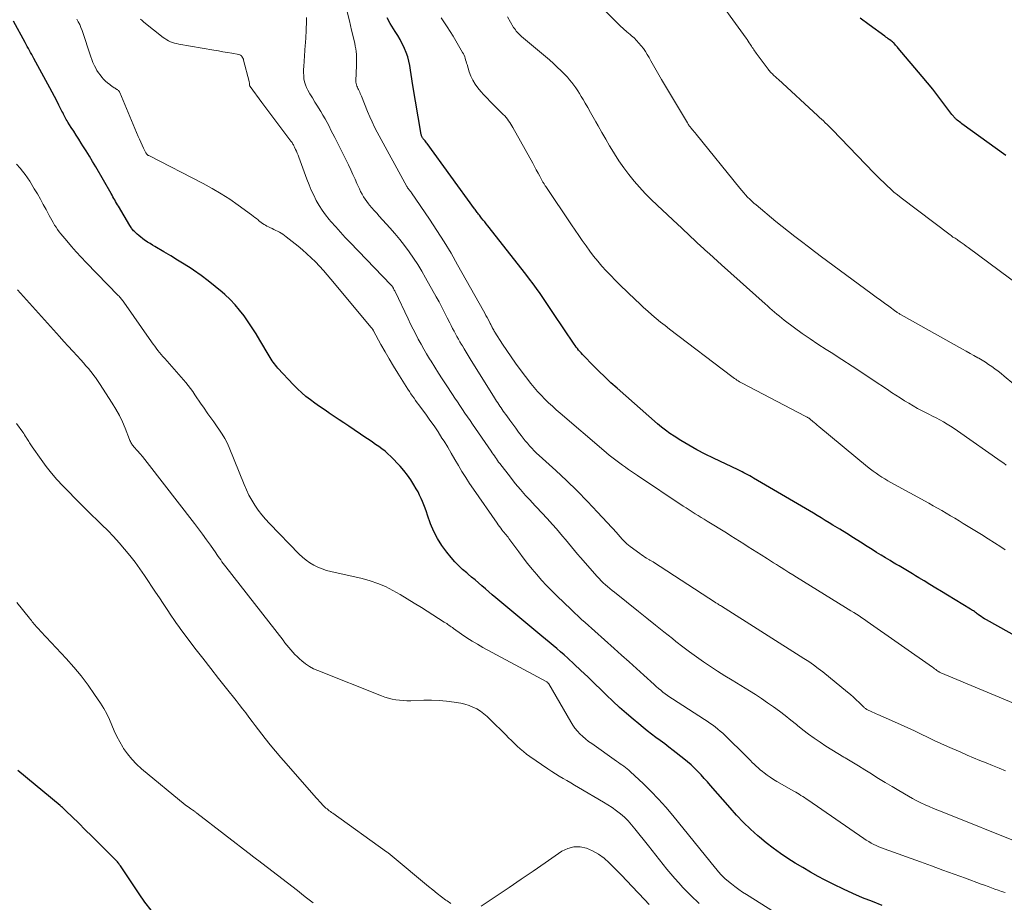
# Model space of a CAD drawing. Units: feet. Extents: x 2044995 to 2050000, y 559993 to 565004.
# Drawn here: x 2047890 to 2048047, y 560285 to 560426 of the extents above; entities that cross this region are included whole.
import ezdxf

# ---------------------------------------------------------------- set-up
doc = ezdxf.new("R2010")
doc.units = ezdxf.units.FT
doc.header["$LTSCALE"] = 100
doc.header["$MEASUREMENT"] = 0
doc.layers.add('CONTOUR INDEX', color=32, linetype='Continuous', lineweight=25)
doc.layers.add('CONTOUR INTERMEDIATE', color=40, linetype='Continuous', lineweight=15)

msp = doc.modelspace()

# ---------------------------------------------------------------- linework, layer by layer
at = {"layer": 'CONTOUR INDEX', "flags": 128}
for points, elevation in [([(2048055.8, 560323.69), (2048044.06, 560330.26), (2048043.78, 560330.43), (2048043.51, 560330.6), (2048043.24, 560330.77), (2048042.98, 560330.96), (2048042.75, 560331.12), (2048042.61, 560331.23), (2048042.46, 560331.34), (2048042.31, 560331.45), (2048042.16, 560331.56), (2048042.01, 560331.67), (2048041.85, 560331.77), (2048041.7, 560331.87), (2048041.54, 560331.97), (2048037.84, 560334.2), (2048036.91, 560334.77), (2048035.97, 560335.33), (2048035.04, 560335.9), (2048034.11, 560336.47), (2048033.29, 560336.98), (2048032.77, 560337.3), (2048032.24, 560337.61), (2048031.71, 560337.92), (2048031.19, 560338.23), (2048030.66, 560338.54), (2048030.13, 560338.85), (2048029.6, 560339.16), (2048029.07, 560339.47), (2048028.68, 560339.7), (2048027.96, 560340.14), (2048027.25, 560340.57), (2048026.53, 560341.02), (2048025.82, 560341.47), (2048025.05, 560341.96), (2048023.96, 560342.65), (2048022.86, 560343.34), (2048021.76, 560344.02), (2048020.65, 560344.71), (2048019.56, 560345.37), (2048018.94, 560345.75), (2048018.32, 560346.13), (2048017.69, 560346.51), (2048017.07, 560346.88), (2048016.44, 560347.26), (2048015.81, 560347.63), (2048015.19, 560348), (2048014.56, 560348.37), (2048006.88, 560352.88), (2048006.58, 560353.05), (2048006.28, 560353.23), (2048005.98, 560353.39), (2048005.67, 560353.56), (2048005.36, 560353.72), (2048005.06, 560353.87), (2048004.75, 560354.03), (2048004.43, 560354.18), (2048000.48, 560356.05), (2047999.16, 560356.7), (2047997.85, 560357.38), (2047996.57, 560358.11), (2047995.3, 560358.87), (2047994.22, 560359.54), (2047993.52, 560360), (2047992.84, 560360.49), (2047992.18, 560361), (2047991.54, 560361.54), (2047985.13, 560367.19), (2047984.13, 560368.09), (2047983.14, 560369), (2047982.18, 560369.94), (2047981.23, 560370.89), (2047979.78, 560372.38), (2047979.57, 560372.6), (2047979.37, 560372.83), (2047979.17, 560373.06), (2047978.97, 560373.29), (2047978.78, 560373.53), (2047978.6, 560373.77), (2047978.42, 560374.01), (2047978.25, 560374.26), (2047974.95, 560379.14), (2047974.41, 560379.93), (2047973.88, 560380.72), (2047973.35, 560381.51), (2047972.81, 560382.3), (2047972.27, 560383.09), (2047971.72, 560383.86), (2047971.14, 560384.63), (2047970.56, 560385.38), (2047964.46, 560393.11), (2047964.22, 560393.42), (2047963.98, 560393.73), (2047963.73, 560394.04), (2047963.49, 560394.35), (2047963.23, 560394.68), (2047963.12, 560394.82), (2047963.01, 560394.97), (2047962.9, 560395.11), (2047962.79, 560395.26), (2047962.69, 560395.41), (2047962.58, 560395.55), (2047962.47, 560395.7), (2047962.36, 560395.85), (2047954.81, 560406.23), (2047954.7, 560406.38), (2047954.59, 560406.52), (2047954.47, 560406.66), (2047954.35, 560406.8), (2047954.25, 560406.9), (2047954.18, 560406.99), (2047954.11, 560407.08), (2047954.05, 560407.17), (2047953.99, 560407.27), (2047953.94, 560407.38), (2047953.9, 560407.48), (2047953.87, 560407.59), (2047953.84, 560407.7), (2047952.47, 560415.84), (2047952.35, 560416.55), (2047952.23, 560417.26), (2047952.12, 560417.97), (2047952.01, 560418.69), (2047951.87, 560419.39), (2047951.69, 560420.08), (2047951.46, 560420.75), (2047951.19, 560421.41), (2047951.16, 560421.48), (2047950.82, 560422.16), (2047950.47, 560422.82), (2047950.09, 560423.48), (2047949.7, 560424.12), (2047949.42, 560424.55), (2047948.9, 560425.41), (2047948.41, 560426.3)], 940), ([(2048047.17, 560404.33), (2048040.15, 560409.4), (2048039.96, 560409.54), (2048039.77, 560409.68), (2048039.59, 560409.83), (2048039.41, 560409.98), (2048039.25, 560410.11), (2048039.15, 560410.2), (2048039.06, 560410.29), (2048038.97, 560410.39), (2048038.89, 560410.49), (2048038.81, 560410.59), (2048038.73, 560410.69), (2048038.65, 560410.79), (2048038.57, 560410.89), (2048037.12, 560412.8), (2048036.31, 560413.86), (2048035.49, 560414.9), (2048034.65, 560415.93), (2048033.8, 560416.95), (2048029.98, 560421.46), (2048029.85, 560421.62), (2048029.71, 560421.78), (2048029.57, 560421.94), (2048029.43, 560422.09), (2048029.26, 560422.29), (2048029.2, 560422.35), (2048029.15, 560422.4), (2048029.1, 560422.45), (2048029.04, 560422.5), (2048028.98, 560422.55), (2048028.92, 560422.59), (2048028.86, 560422.64), (2048028.8, 560422.68), (2048028.56, 560422.84), (2048028.38, 560422.97), (2048028.2, 560423.09), (2048028.02, 560423.22), (2048027.84, 560423.35), (2048025.33, 560425.18), (2048023.9, 560426.23)], 960), ([(2048027.43, 560284.69), (2048025.86, 560285.3), (2048024.3, 560285.92), (2048022.76, 560286.58), (2048021.23, 560287.27), (2048019.73, 560288.01), (2048018.24, 560288.79), (2048017.22, 560289.33), (2048015.98, 560290.02), (2048014.76, 560290.72), (2048013.55, 560291.45), (2048012.35, 560292.2), (2048011.17, 560292.99), (2048010.03, 560293.81), (2048008.91, 560294.68), (2048007.82, 560295.58), (2048007.58, 560295.79), (2048006.41, 560296.85), (2048005.28, 560297.94), (2048004.19, 560299.07), (2048003.14, 560300.24), (2048000.03, 560303.83), (2047999.53, 560304.4), (2047999.03, 560304.96), (2047998.51, 560305.52), (2047997.99, 560306.06), (2047997.46, 560306.59), (2047996.91, 560307.11), (2047996.34, 560307.6), (2047995.75, 560308.08), (2047994.08, 560309.4), (2047993.39, 560309.93), (2047992.71, 560310.46), (2047992.01, 560310.99), (2047991.32, 560311.5), (2047990.62, 560312.03), (2047989.93, 560312.56), (2047989.25, 560313.1), (2047988.58, 560313.65), (2047987.69, 560314.39), (2047986.59, 560315.32), (2047985.51, 560316.28), (2047984.45, 560317.26), (2047983.4, 560318.26), (2047982.55, 560319.09), (2047981.48, 560320.12), (2047980.42, 560321.14), (2047979.34, 560322.16), (2047978.27, 560323.17), (2047977.25, 560324.12), (2047976.67, 560324.65), (2047976.09, 560325.17), (2047975.49, 560325.67), (2047974.88, 560326.17), (2047974.28, 560326.67), (2047973.67, 560327.16), (2047973.07, 560327.66), (2047972.46, 560328.16), (2047965.74, 560333.78), (2047965.19, 560334.25), (2047964.64, 560334.72), (2047964.09, 560335.2), (2047963.54, 560335.67), (2047962.99, 560336.15), (2047962.44, 560336.62), (2047961.89, 560337.09), (2047961.33, 560337.55), (2047961.1, 560337.74), (2047960.44, 560338.31), (2047959.8, 560338.9), (2047959.2, 560339.53), (2047958.63, 560340.19), (2047957.91, 560341.06), (2047957.13, 560342.11), (2047956.43, 560343.21), (2047955.85, 560344.37), (2047955.35, 560345.57), (2047954.86, 560346.97), (2047954.66, 560347.51), (2047954.46, 560348.05), (2047954.26, 560348.58), (2047954.05, 560349.12), (2047953.83, 560349.64), (2047953.59, 560350.16), (2047953.33, 560350.67), (2047953.05, 560351.17), (2047952.69, 560351.81), (2047952.2, 560352.6), (2047951.67, 560353.36), (2047951.08, 560354.08), (2047950.46, 560354.78), (2047948.98, 560356.3), (2047948.53, 560356.74), (2047948.07, 560357.15), (2047947.58, 560357.53), (2047947.08, 560357.9), (2047946.56, 560358.25), (2047946.05, 560358.6), (2047945.53, 560358.95), (2047945.01, 560359.3), (2047942.3, 560361.14), (2047941.51, 560361.67), (2047940.73, 560362.19), (2047939.95, 560362.72), (2047939.16, 560363.24), (2047939.09, 560363.29), (2047938.34, 560363.79), (2047937.6, 560364.3), (2047936.87, 560364.82), (2047936.15, 560365.35), (2047935.44, 560365.91), (2047934.76, 560366.49), (2047934.11, 560367.1), (2047933.48, 560367.74), (2047930.98, 560370.42), (2047930.78, 560370.64), (2047930.59, 560370.87), (2047930.4, 560371.11), (2047930.22, 560371.35), (2047930.05, 560371.6), (2047929.89, 560371.84), (2047929.73, 560372.1), (2047929.57, 560372.35), (2047928.07, 560374.89), (2047927.47, 560375.87), (2047926.86, 560376.84), (2047926.22, 560377.79), (2047925.56, 560378.74), (2047924.86, 560379.65), (2047924.13, 560380.52), (2047923.33, 560381.35), (2047922.5, 560382.14), (2047922.07, 560382.53), (2047920.97, 560383.46), (2047919.85, 560384.36), (2047918.69, 560385.21), (2047917.5, 560386.03), (2047917.1, 560386.29), (2047916.02, 560386.98), (2047914.94, 560387.66), (2047913.85, 560388.32), (2047912.75, 560388.97), (2047911.32, 560389.8), (2047910.93, 560390.04), (2047910.55, 560390.27), (2047910.17, 560390.52), (2047909.8, 560390.77), (2047909.68, 560390.85), (2047909.37, 560391.07), (2047909.07, 560391.31), (2047908.77, 560391.55), (2047908.49, 560391.81), (2047908.17, 560392.1), (2047908.05, 560392.22), (2047907.93, 560392.34), (2047907.82, 560392.47), (2047907.72, 560392.6), (2047907.62, 560392.73), (2047907.52, 560392.87), (2047907.43, 560393.01), (2047907.34, 560393.16), (2047905.5, 560396.25), (2047905.35, 560396.49), (2047905.21, 560396.74), (2047905.06, 560396.99), (2047904.92, 560397.25), (2047904.78, 560397.5), (2047904.64, 560397.75), (2047904.5, 560398), (2047904.35, 560398.25), (2047901.88, 560402.52), (2047901.37, 560403.37), (2047900.87, 560404.22), (2047900.35, 560405.06), (2047899.83, 560405.9), (2047899.57, 560406.31), (2047899.17, 560406.94), (2047898.77, 560407.57), (2047898.38, 560408.2), (2047897.98, 560408.82), (2047897.45, 560409.66), (2047897.32, 560409.87), (2047897.19, 560410.08), (2047897.07, 560410.3), (2047896.95, 560410.51), (2047896.83, 560410.73), (2047896.72, 560410.95), (2047896.61, 560411.17), (2047896.5, 560411.39), (2047896.02, 560412.34), (2047895.67, 560413.04), (2047895.31, 560413.73), (2047894.95, 560414.42), (2047894.58, 560415.11), (2047892.02, 560419.81), (2047891.84, 560420.13), (2047891.67, 560420.44), (2047891.49, 560420.76), (2047891.31, 560421.07), (2047891.13, 560421.39), (2047890.96, 560421.7), (2047890.78, 560422.02), (2047890.61, 560422.34), (2047888.77, 560425.76)], 920), ([(2047910.72, 560283.96), (2047909.75, 560285.24), (2047908.82, 560286.56), (2047905.93, 560290.85), (2047905.84, 560290.99), (2047905.75, 560291.12), (2047905.65, 560291.25), (2047905.56, 560291.38), (2047905.46, 560291.51), (2047905.36, 560291.64), (2047905.25, 560291.76), (2047905.14, 560291.87), (2047903.31, 560293.71), (2047902.28, 560294.74), (2047901.25, 560295.76), (2047900.21, 560296.78), (2047899.17, 560297.8), (2047897.13, 560299.8), (2047897.01, 560299.91), (2047896.9, 560300.02), (2047896.79, 560300.12), (2047896.67, 560300.23), (2047896.56, 560300.34), (2047896.44, 560300.44), (2047896.32, 560300.55), (2047896.2, 560300.65), (2047889.44, 560306.24)], 900)]:
    msp.add_lwpolyline(points, dxfattribs=dict(at, elevation=elevation))
at = {"layer": 'CONTOUR INTERMEDIATE', "flags": 128}
for points, elevation in [([(2048009.24, 560418.09), (2048007.45, 560420.46), (2048007.32, 560420.64), (2048007.18, 560420.82), (2048007.06, 560421.01), (2048006.94, 560421.2), (2048006.82, 560421.39), (2048006.69, 560421.58), (2048006.57, 560421.77), (2048006.45, 560421.96), (2048006.37, 560422.08), (2048006.21, 560422.33), (2048006.04, 560422.58), (2048005.87, 560422.83), (2048005.69, 560423.07), (2047999.94, 560431.09)], 956), ([(2048048.42, 560367.84), (2048046.89, 560369.14), (2048046.41, 560369.54), (2048045.93, 560369.92), (2048045.43, 560370.29), (2048044.93, 560370.65), (2048044.42, 560371), (2048043.9, 560371.34), (2048043.37, 560371.66), (2048042.84, 560371.98), (2048042.69, 560372.06), (2048042.07, 560372.42), (2048041.46, 560372.77), (2048040.85, 560373.11), (2048040.23, 560373.46), (2048030.46, 560378.92), (2048030.34, 560378.98), (2048030.23, 560379.04), (2048030.12, 560379.11), (2048030.02, 560379.18), (2048029.91, 560379.24), (2048029.8, 560379.31), (2048029.7, 560379.39), (2048029.59, 560379.46), (2048028.47, 560380.28), (2048027.8, 560380.76), (2048027.14, 560381.24), (2048026.48, 560381.73), (2048025.82, 560382.22), (2048017.55, 560388.33), (2048017.07, 560388.68), (2048016.6, 560389.03), (2048016.12, 560389.39), (2048015.65, 560389.75), (2048014.53, 560390.6), (2048013.5, 560391.39), (2048012.47, 560392.2), (2048011.46, 560393.01), (2048010.46, 560393.83), (2048007.31, 560396.45), (2048006.96, 560396.75), (2048006.61, 560397.06), (2048006.28, 560397.38), (2048005.95, 560397.71), (2048005.63, 560398.05), (2048005.32, 560398.39), (2048005.01, 560398.74), (2048004.72, 560399.1), (2047997.71, 560407.76), (2047997.56, 560407.95), (2047997.41, 560408.13), (2047997.26, 560408.31), (2047997.11, 560408.5), (2047996.99, 560408.64), (2047996.9, 560408.75), (2047996.81, 560408.86), (2047996.72, 560408.97), (2047996.64, 560409.09), (2047996.56, 560409.2), (2047996.48, 560409.32), (2047996.4, 560409.44), (2047996.33, 560409.56), (2047992.22, 560416.46), (2047991.78, 560417.2), (2047991.35, 560417.94), (2047990.92, 560418.69), (2047990.5, 560419.44), (2047990.21, 560419.95), (2047989.92, 560420.43), (2047989.62, 560420.91), (2047989.3, 560421.38), (2047988.96, 560421.83), (2047988.6, 560422.27), (2047988.22, 560422.68), (2047987.81, 560423.08), (2047987.39, 560423.45), (2047987.18, 560423.63), (2047986.65, 560424.09), (2047986.12, 560424.55), (2047985.61, 560425.03), (2047985.11, 560425.52), (2047982.5, 560428.09)], 952), ([(2048047.1, 560306.19), (2048046.08, 560306.6), (2048045.06, 560307.01), (2048044.04, 560307.42), (2048043.02, 560307.83), (2048042.01, 560308.25), (2048041, 560308.68), (2048039.99, 560309.12), (2048037.84, 560310.07), (2048036.78, 560310.54), (2048035.72, 560311.03), (2048034.67, 560311.52), (2048033.63, 560312.03), (2048032.58, 560312.53), (2048031.53, 560313.02), (2048030.47, 560313.51), (2048029.41, 560313.98), (2048026.74, 560315.15), (2048026.45, 560315.28), (2048026.15, 560315.41), (2048025.86, 560315.54), (2048025.57, 560315.68), (2048025.17, 560315.87), (2048025.08, 560315.92), (2048025, 560315.96), (2048024.91, 560316.02), (2048024.83, 560316.07), (2048024.75, 560316.13), (2048024.67, 560316.19), (2048024.59, 560316.26), (2048024.52, 560316.33), (2048023.75, 560317.06), (2048023.29, 560317.49), (2048022.83, 560317.91), (2048022.35, 560318.32), (2048021.87, 560318.73), (2048017.94, 560321.94), (2048017.21, 560322.51), (2048016.47, 560323.07), (2048015.7, 560323.6), (2048014.93, 560324.11), (2048001.75, 560332.45), (2048001.6, 560332.53), (2048001.46, 560332.62), (2048001.32, 560332.71), (2048001.18, 560332.8), (2048000.89, 560332.97), (2048000.81, 560333.02), (2047990.94, 560339.43), (2047990.85, 560339.5), (2047990.75, 560339.55), (2047990.65, 560339.61), (2047990.56, 560339.67), (2047990.46, 560339.72), (2047990.36, 560339.78), (2047990.26, 560339.84), (2047990.17, 560339.89), (2047989.81, 560340.11), (2047989.53, 560340.27), (2047989.26, 560340.45), (2047989, 560340.63), (2047988.74, 560340.82), (2047987.2, 560341.97), (2047986.93, 560342.18), (2047986.66, 560342.4), (2047986.41, 560342.63), (2047986.16, 560342.87), (2047985.91, 560343.13), (2047985.8, 560343.25), (2047985.69, 560343.37), (2047985.58, 560343.49), (2047985.48, 560343.62), (2047985.37, 560343.74), (2047985.27, 560343.87), (2047985.16, 560343.99), (2047985.05, 560344.11), (2047982, 560347.45), (2047980.39, 560349.15), (2047978.75, 560350.83), (2047977.06, 560352.47), (2047975.35, 560354.07), (2047972.66, 560356.5), (2047972.27, 560356.87), (2047971.89, 560357.24), (2047971.51, 560357.62), (2047971.14, 560358.01), (2047970.79, 560358.42), (2047970.44, 560358.82), (2047970.11, 560359.24), (2047969.79, 560359.67), (2047969.39, 560360.2), (2047968.92, 560360.84), (2047968.45, 560361.49), (2047967.98, 560362.13), (2047967.51, 560362.78), (2047966.95, 560363.57), (2047966.76, 560363.83), (2047966.58, 560364.09), (2047966.4, 560364.35), (2047966.23, 560364.61), (2047966.05, 560364.88), (2047965.88, 560365.15), (2047965.71, 560365.41), (2047965.54, 560365.68), (2047961.68, 560371.92), (2047961.36, 560372.44), (2047961.04, 560372.96), (2047960.72, 560373.47), (2047960.41, 560373.99), (2047960.28, 560374.2), (2047960.03, 560374.62), (2047959.79, 560375.04), (2047959.55, 560375.46), (2047959.31, 560375.89), (2047959.09, 560376.32), (2047958.86, 560376.75), (2047958.64, 560377.19), (2047958.42, 560377.63), (2047958.01, 560378.45), (2047957.58, 560379.3), (2047957.14, 560380.14), (2047956.69, 560380.98), (2047956.23, 560381.81), (2047954.55, 560384.81), (2047953.93, 560385.88), (2047953.29, 560386.93), (2047952.62, 560387.96), (2047951.92, 560388.98), (2047951.19, 560389.97), (2047950.44, 560390.95), (2047949.65, 560391.89), (2047948.83, 560392.82), (2047947.13, 560394.68), (2047946.74, 560395.12), (2047946.35, 560395.55), (2047945.97, 560395.99), (2047945.58, 560396.43), (2047945.44, 560396.6), (2047945.14, 560396.97), (2047944.87, 560397.35), (2047944.62, 560397.75), (2047944.39, 560398.16), (2047944.17, 560398.58), (2047943.97, 560399), (2047943.77, 560399.43), (2047943.58, 560399.86), (2047943.29, 560400.54), (2047942.95, 560401.3), (2047942.6, 560402.06), (2047942.24, 560402.82), (2047941.87, 560403.57), (2047940.35, 560406.57), (2047940.04, 560407.18), (2047939.74, 560407.78), (2047939.44, 560408.39), (2047939.13, 560408.99), (2047938.82, 560409.59), (2047938.5, 560410.19), (2047938.15, 560410.77), (2047937.8, 560411.35), (2047937.69, 560411.52), (2047937.27, 560412.18), (2047936.87, 560412.85), (2047936.47, 560413.52), (2047936.07, 560414.19), (2047935.75, 560414.74), (2047935.54, 560415.18), (2047935.35, 560415.63), (2047935.22, 560416.09), (2047935.13, 560416.57), (2047935.08, 560417.06), (2047935.05, 560417.56), (2047935.05, 560418.05), (2047935.08, 560418.54), (2047935.34, 560421.95), (2047935.36, 560422.27), (2047935.38, 560422.59), (2047935.41, 560422.91), (2047935.43, 560423.23), (2047935.45, 560423.55), (2047935.47, 560423.87), (2047935.49, 560424.19), (2047935.5, 560424.51), (2047935.53, 560425.58), (2047935.53, 560426.35)], 932), ([(2048049.69, 560316.45), (2048036.8, 560321.81), (2048036.7, 560321.86), (2048036.55, 560321.93), (2048036.54, 560321.94), (2048036.52, 560321.95), (2048036.5, 560321.96), (2048036.48, 560321.98), (2048036.16, 560322.2), (2048035.98, 560322.33), (2048035.8, 560322.45), (2048035.62, 560322.58), (2048035.44, 560322.71), (2048025.03, 560330.01), (2048024.61, 560330.31), (2048024.18, 560330.6), (2048023.75, 560330.88), (2048023.32, 560331.16), (2048022.88, 560331.44), (2048022.44, 560331.71), (2048022.01, 560331.98), (2048021.57, 560332.25), (2048013.77, 560337.05), (2048013.15, 560337.43), (2048012.53, 560337.82), (2048011.91, 560338.21), (2048011.29, 560338.59), (2048011.01, 560338.77), (2048010.54, 560339.07), (2048010.06, 560339.37), (2048009.59, 560339.67), (2048009.12, 560339.97), (2048008.11, 560340.61), (2048007.42, 560341.04), (2048006.72, 560341.48), (2048006.03, 560341.92), (2048005.34, 560342.37), (2048004.65, 560342.81), (2048003.96, 560343.24), (2048003.26, 560343.68), (2048002.57, 560344.11), (2047999.5, 560346), (2047999.02, 560346.29), (2047998.54, 560346.59), (2047998.06, 560346.89), (2047997.58, 560347.18), (2047997.1, 560347.48), (2047996.62, 560347.79), (2047996.15, 560348.1), (2047995.68, 560348.41), (2047988.37, 560353.3), (2047987.9, 560353.61), (2047987.43, 560353.93), (2047986.95, 560354.25), (2047986.48, 560354.57), (2047986.44, 560354.6), (2047985.99, 560354.91), (2047985.55, 560355.23), (2047985.11, 560355.55), (2047984.68, 560355.88), (2047984.25, 560356.21), (2047983.82, 560356.55), (2047983.4, 560356.9), (2047982.99, 560357.25), (2047976.03, 560363.21), (2047975.4, 560363.76), (2047974.78, 560364.32), (2047974.16, 560364.89), (2047973.56, 560365.48), (2047972.98, 560366.08), (2047972.41, 560366.69), (2047971.87, 560367.33), (2047971.35, 560367.98), (2047969.64, 560370.21), (2047968.9, 560371.2), (2047968.19, 560372.2), (2047967.5, 560373.21), (2047966.82, 560374.24), (2047965.6, 560376.16), (2047965.56, 560376.24), (2047965.51, 560376.31), (2047965.46, 560376.39), (2047965.41, 560376.47), (2047965.39, 560376.5), (2047965.36, 560376.56), (2047965.32, 560376.62), (2047965.29, 560376.69), (2047965.25, 560376.75), (2047965.22, 560376.81), (2047965.18, 560376.88), (2047965.15, 560376.94), (2047965.12, 560377.01), (2047965.06, 560377.13), (2047964.99, 560377.26), (2047964.93, 560377.38), (2047964.86, 560377.51), (2047964.8, 560377.64), (2047964.56, 560378.11), (2047964.37, 560378.47), (2047964.18, 560378.82), (2047963.98, 560379.18), (2047963.79, 560379.54), (2047959.66, 560386.9), (2047958.6, 560388.75), (2047957.5, 560390.58), (2047956.35, 560392.38), (2047955.16, 560394.16), (2047952.27, 560398.4), (2047952.22, 560398.47), (2047952.17, 560398.53), (2047952.12, 560398.6), (2047952.07, 560398.67), (2047952.01, 560398.74), (2047951.96, 560398.79), (2047951.92, 560398.85), (2047951.87, 560398.91), (2047951.79, 560399), (2047951.7, 560399.1), (2047951.65, 560399.18), (2047951.6, 560399.29), (2047951.59, 560399.31), (2047951.59, 560399.33), (2047951.58, 560399.35), (2047951.57, 560399.37), (2047946.82, 560408.08), (2047946.4, 560408.88), (2047946.01, 560409.68), (2047945.64, 560410.5), (2047945.29, 560411.33), (2047944.3, 560413.81), (2047944.21, 560414.02), (2047944.12, 560414.22), (2047944.03, 560414.42), (2047943.93, 560414.63), (2047943.92, 560414.65), (2047943.82, 560414.84), (2047943.73, 560415.03), (2047943.65, 560415.22), (2047943.56, 560415.42), (2047943.5, 560415.62), (2047943.45, 560415.82), (2047943.43, 560416.03), (2047943.42, 560416.24), (2047943.52, 560418.68), (2047943.53, 560419.13), (2047943.53, 560419.58), (2047943.51, 560420.02), (2047943.49, 560420.47), (2047943.44, 560420.92), (2047943.39, 560421.36), (2047943.31, 560421.8), (2047943.22, 560422.24), (2047942.73, 560424.32), (2047942.37, 560425.8), (2047942.01, 560427.28)], 936), ([(2048047.08, 560341.43), (2048046.36, 560341.9), (2048045.38, 560342.52), (2048044.33, 560343.19), (2048043.27, 560343.85), (2048042.21, 560344.51), (2048041.15, 560345.17), (2048040.38, 560345.64), (2048039.7, 560346.05), (2048039.02, 560346.46), (2048038.33, 560346.87), (2048037.65, 560347.28), (2048036.96, 560347.68), (2048036.27, 560348.07), (2048035.58, 560348.46), (2048034.88, 560348.85), (2048028.83, 560352.17), (2048028.34, 560352.44), (2048027.86, 560352.73), (2048027.38, 560353.02), (2048026.9, 560353.33), (2048026.44, 560353.64), (2048025.98, 560353.97), (2048025.54, 560354.31), (2048025.1, 560354.66), (2048017.3, 560361.12), (2048017.06, 560361.32), (2048016.83, 560361.52), (2048016.59, 560361.72), (2048016.35, 560361.92), (2048015.91, 560362.29), (2048015.89, 560362.31), (2048015.88, 560362.32), (2048015.86, 560362.34), (2048015.84, 560362.35), (2048015.75, 560362.41), (2048015.73, 560362.42), (2048015.71, 560362.44), (2048015.69, 560362.45), (2048015.67, 560362.46), (2048015.52, 560362.54), (2048015.43, 560362.59), (2048015.33, 560362.65), (2048015.24, 560362.7), (2048015.14, 560362.75), (2048005.09, 560368.01), (2048004.87, 560368.13), (2048004.66, 560368.25), (2048004.45, 560368.37), (2048004.24, 560368.5), (2048004.04, 560368.64), (2048003.84, 560368.77), (2048003.64, 560368.92), (2048003.44, 560369.06), (2047993.47, 560376.64), (2047992.76, 560377.19), (2047992.06, 560377.75), (2047991.37, 560378.32), (2047990.68, 560378.9), (2047990.01, 560379.49), (2047989.34, 560380.09), (2047988.68, 560380.71), (2047988.03, 560381.32), (2047985.55, 560383.71), (2047984.82, 560384.43), (2047984.1, 560385.17), (2047983.39, 560385.92), (2047982.7, 560386.68), (2047982.02, 560387.46), (2047981.37, 560388.25), (2047980.75, 560389.07), (2047980.15, 560389.9), (2047979.56, 560390.75), (2047978.98, 560391.59), (2047978.4, 560392.44), (2047977.82, 560393.29), (2047973.71, 560399.4), (2047973.65, 560399.49), (2047973.58, 560399.59), (2047973.52, 560399.69), (2047973.46, 560399.79), (2047973.4, 560399.88), (2047973.34, 560399.98), (2047973.28, 560400.08), (2047973.22, 560400.18), (2047972.77, 560401.02), (2047972.49, 560401.54), (2047972.21, 560402.05), (2047971.92, 560402.57), (2047971.64, 560403.09), (2047968.48, 560408.79), (2047968.32, 560409.08), (2047968.15, 560409.35), (2047967.97, 560409.62), (2047967.79, 560409.89), (2047967.59, 560410.15), (2047967.39, 560410.4), (2047967.17, 560410.64), (2047966.95, 560410.88), (2047964.86, 560412.95), (2047964.35, 560413.48), (2047963.85, 560414.02), (2047963.36, 560414.57), (2047962.89, 560415.14), (2047962.47, 560415.73), (2047962.09, 560416.35), (2047961.78, 560417), (2047961.52, 560417.69), (2047961.16, 560418.84), (2047961.08, 560419.09), (2047961, 560419.34), (2047960.93, 560419.59), (2047960.86, 560419.84), (2047960.78, 560420.09), (2047960.69, 560420.33), (2047960.58, 560420.57), (2047960.45, 560420.79), (2047958.94, 560423.37), (2047958.01, 560424.85), (2047957.03, 560426.3)], 944), ([(2048047.24, 560354.95), (2048046.83, 560355.24), (2048046.42, 560355.52), (2048039.45, 560360.4), (2048038.9, 560360.77), (2048038.35, 560361.13), (2048037.79, 560361.48), (2048037.22, 560361.82), (2048036.64, 560362.14), (2048036.06, 560362.46), (2048035.48, 560362.77), (2048034.89, 560363.07), (2048033.81, 560363.61), (2048033.09, 560363.99), (2048032.38, 560364.38), (2048031.68, 560364.8), (2048030.99, 560365.22), (2048030.3, 560365.66), (2048029.62, 560366.1), (2048028.94, 560366.55), (2048028.26, 560367), (2048026.01, 560368.49), (2048024.34, 560369.6), (2048022.65, 560370.7), (2048020.97, 560371.79), (2048019.28, 560372.88), (2048018.46, 560373.4), (2048017.18, 560374.23), (2048015.92, 560375.08), (2048014.67, 560375.96), (2048013.44, 560376.86), (2048011.8, 560378.09), (2048011.4, 560378.39), (2048011.01, 560378.7), (2048010.62, 560379.02), (2048010.25, 560379.34), (2048009.87, 560379.67), (2048009.5, 560380), (2048009.12, 560380.33), (2048008.75, 560380.67), (2048001.79, 560386.89), (2048001.14, 560387.47), (2048000.49, 560388.05), (2047999.84, 560388.64), (2047999.19, 560389.23), (2047998.95, 560389.45), (2047998.42, 560389.93), (2047997.9, 560390.41), (2047997.39, 560390.9), (2047996.87, 560391.38), (2047996.36, 560391.87), (2047995.84, 560392.35), (2047995.32, 560392.84), (2047994.81, 560393.32), (2047991.5, 560396.41), (2047990.54, 560397.33), (2047989.6, 560398.28), (2047988.69, 560399.26), (2047987.81, 560400.26), (2047986.97, 560401.3), (2047986.16, 560402.36), (2047985.41, 560403.46), (2047984.69, 560404.59), (2047984.54, 560404.85), (2047983.91, 560405.9), (2047983.3, 560406.96), (2047982.69, 560408.02), (2047982.09, 560409.09), (2047981.74, 560409.71), (2047981.31, 560410.46), (2047980.88, 560411.22), (2047980.45, 560411.97), (2047980.01, 560412.71), (2047979.68, 560413.27), (2047979.4, 560413.74), (2047979.11, 560414.2), (2047978.82, 560414.65), (2047978.52, 560415.11), (2047978.2, 560415.55), (2047977.87, 560415.98), (2047977.53, 560416.4), (2047977.17, 560416.81), (2047976.75, 560417.25), (2047976.16, 560417.86), (2047975.56, 560418.45), (2047974.94, 560419.02), (2047974.3, 560419.58), (2047969.86, 560423.34), (2047969.68, 560423.5), (2047969.51, 560423.66), (2047969.34, 560423.83), (2047969.17, 560424), (2047969.01, 560424.19), (2047968.87, 560424.37), (2047968.73, 560424.57), (2047968.6, 560424.77), (2047967.6, 560426.47)], 948), ([(2048047.04, 560286.75), (2048046.49, 560286.93), (2048045.95, 560287.12), (2048045.4, 560287.31), (2048044.86, 560287.5), (2048044.32, 560287.7), (2048043.78, 560287.9), (2048043.24, 560288.09), (2048040.72, 560289.02), (2048038.92, 560289.68), (2048037.12, 560290.34), (2048035.32, 560290.99), (2048033.52, 560291.64), (2048027.75, 560293.71), (2048027.32, 560293.87), (2048026.9, 560294.05), (2048026.48, 560294.23), (2048026.07, 560294.43), (2048025.67, 560294.65), (2048025.27, 560294.87), (2048024.88, 560295.11), (2048024.5, 560295.36), (2048015.56, 560301.53), (2048015.29, 560301.71), (2048015.02, 560301.89), (2048014.74, 560302.07), (2048014.46, 560302.24), (2048014.18, 560302.42), (2048013.9, 560302.59), (2048013.62, 560302.75), (2048013.34, 560302.92), (2048010.61, 560304.48), (2048010.09, 560304.8), (2048009.57, 560305.13), (2048009.07, 560305.48), (2048008.58, 560305.85), (2048008.3, 560306.07), (2048007.96, 560306.34), (2048007.63, 560306.63), (2048007.31, 560306.92), (2048007, 560307.22), (2048006.69, 560307.52), (2048006.39, 560307.83), (2048006.08, 560308.13), (2048005.77, 560308.44), (2048002.35, 560311.79), (2048001.97, 560312.15), (2048001.58, 560312.51), (2048001.18, 560312.84), (2048000.77, 560313.17), (2048000.35, 560313.48), (2047999.92, 560313.79), (2047999.49, 560314.09), (2047999.05, 560314.38), (2047993.94, 560317.67), (2047993.55, 560317.93), (2047993.17, 560318.19), (2047992.8, 560318.46), (2047992.43, 560318.74), (2047992.07, 560319.03), (2047991.72, 560319.32), (2047991.37, 560319.62), (2047991.02, 560319.93), (2047989.37, 560321.44), (2047988.19, 560322.51), (2047987.02, 560323.57), (2047985.84, 560324.63), (2047984.66, 560325.68), (2047980.02, 560329.82), (2047979.45, 560330.33), (2047978.89, 560330.84), (2047978.33, 560331.37), (2047977.78, 560331.89), (2047975.48, 560334.11), (2047974.65, 560334.92), (2047973.85, 560335.75), (2047973.06, 560336.6), (2047972.29, 560337.47), (2047971.54, 560338.35), (2047970.81, 560339.25), (2047970.11, 560340.16), (2047969.42, 560341.09), (2047967.85, 560343.25), (2047967.79, 560343.34), (2047967.72, 560343.43), (2047967.65, 560343.51), (2047967.58, 560343.6), (2047967.51, 560343.68), (2047967.44, 560343.77), (2047967.37, 560343.85), (2047967.29, 560343.93), (2047967.21, 560344.03), (2047967.13, 560344.12), (2047967.06, 560344.21), (2047966.98, 560344.31), (2047966.73, 560344.64), (2047966.53, 560344.9), (2047966.34, 560345.16), (2047966.15, 560345.42), (2047965.96, 560345.69), (2047962.18, 560351.09), (2047961.55, 560352.02), (2047960.94, 560352.96), (2047960.35, 560353.92), (2047959.78, 560354.88), (2047959.22, 560355.86), (2047958.65, 560356.82), (2047958.07, 560357.78), (2047957.48, 560358.74), (2047957.16, 560359.26), (2047956.54, 560360.23), (2047955.9, 560361.18), (2047955.24, 560362.12), (2047954.57, 560363.05), (2047953.72, 560364.2), (2047953.46, 560364.55), (2047953.2, 560364.9), (2047952.95, 560365.25), (2047952.7, 560365.61), (2047952.45, 560365.96), (2047952.2, 560366.32), (2047951.96, 560366.68), (2047951.73, 560367.05), (2047950.11, 560369.61), (2047949.41, 560370.74), (2047948.73, 560371.87), (2047948.07, 560373.02), (2047947.42, 560374.17), (2047946.23, 560376.35), (2047946.19, 560376.42), (2047946.15, 560376.5), (2047946.11, 560376.57), (2047946.06, 560376.64), (2047946.02, 560376.71), (2047945.97, 560376.78), (2047945.92, 560376.85), (2047945.86, 560376.91), (2047939.44, 560384.6), (2047938.83, 560385.31), (2047938.22, 560386.01), (2047937.59, 560386.7), (2047936.95, 560387.37), (2047936.29, 560388.03), (2047935.61, 560388.67), (2047934.91, 560389.28), (2047934.2, 560389.87), (2047932.29, 560391.38), (2047932.03, 560391.58), (2047931.76, 560391.76), (2047931.49, 560391.93), (2047931.21, 560392.09), (2047930.92, 560392.24), (2047930.63, 560392.39), (2047930.34, 560392.53), (2047930.04, 560392.67), (2047929.7, 560392.83), (2047929.46, 560392.95), (2047929.22, 560393.07), (2047928.99, 560393.21), (2047928.76, 560393.35), (2047928.53, 560393.5), (2047928.31, 560393.65), (2047928.1, 560393.81), (2047927.88, 560393.98), (2047927.79, 560394.05), (2047927.53, 560394.26), (2047927.27, 560394.46), (2047927.01, 560394.66), (2047926.74, 560394.86), (2047924.62, 560396.41), (2047923.27, 560397.35), (2047921.9, 560398.24), (2047920.48, 560399.07), (2047919.04, 560399.85), (2047910.35, 560404.31), (2047910.28, 560404.35), (2047910.21, 560404.39), (2047910.15, 560404.44), (2047910.09, 560404.5), (2047910.03, 560404.56), (2047909.98, 560404.62), (2047909.94, 560404.69), (2047909.9, 560404.76), (2047909.51, 560405.53), (2047909.28, 560405.99), (2047909.06, 560406.45), (2047908.85, 560406.92), (2047908.65, 560407.39), (2047905.74, 560414.4), (2047905.7, 560414.49), (2047905.65, 560414.57), (2047905.59, 560414.65), (2047905.52, 560414.72), (2047905.44, 560414.78), (2047905.36, 560414.84), (2047905.28, 560414.89), (2047905.2, 560414.94), (2047905.1, 560414.99), (2047904.97, 560415.06), (2047904.84, 560415.14), (2047904.71, 560415.22), (2047904.58, 560415.31), (2047904.12, 560415.65), (2047903.78, 560415.92), (2047903.45, 560416.21), (2047903.15, 560416.52), (2047902.86, 560416.85), (2047902.58, 560417.2), (2047902.32, 560417.54), (2047902.08, 560417.89), (2047901.88, 560418.26), (2047901.68, 560418.64), (2047901.63, 560418.75), (2047901.44, 560419.19), (2047901.26, 560419.64), (2047901.09, 560420.09), (2047900.93, 560420.55), (2047899.88, 560423.8), (2047899.72, 560424.28), (2047899.53, 560424.75), (2047899.33, 560425.21), (2047899.1, 560425.66), (2047898.86, 560426.1)], 924), ([(2048049.74, 560294.52), (2048036.98, 560299.6), (2048036.29, 560299.88), (2048035.61, 560300.16), (2048034.94, 560300.46), (2048034.27, 560300.76), (2048033.6, 560301.07), (2048032.94, 560301.4), (2048032.29, 560301.75), (2048031.65, 560302.11), (2048030.09, 560303.02), (2048029, 560303.66), (2048027.92, 560304.31), (2048026.85, 560304.97), (2048025.78, 560305.64), (2048025.73, 560305.67), (2048024.68, 560306.32), (2048023.63, 560306.97), (2048022.57, 560307.61), (2048021.51, 560308.24), (2048021.32, 560308.35), (2048020.35, 560308.93), (2048019.39, 560309.52), (2048018.44, 560310.12), (2048017.5, 560310.74), (2048016.58, 560311.38), (2048015.66, 560312.03), (2048014.77, 560312.72), (2048013.89, 560313.42), (2048013.74, 560313.54), (2048012.84, 560314.27), (2048011.93, 560314.98), (2048011.01, 560315.68), (2048010.08, 560316.37), (2048009.13, 560317.04), (2048008.18, 560317.7), (2048007.21, 560318.33), (2048006.22, 560318.94), (2048003.47, 560320.62), (2048002.31, 560321.34), (2048001.16, 560322.07), (2048000.02, 560322.81), (2047998.89, 560323.57), (2047997.77, 560324.35), (2047996.67, 560325.15), (2047995.58, 560325.97), (2047994.51, 560326.81), (2047993.94, 560327.27), (2047992.58, 560328.34), (2047991.23, 560329.42), (2047989.88, 560330.5), (2047988.53, 560331.58), (2047984.68, 560334.65), (2047984.32, 560334.94), (2047983.96, 560335.24), (2047983.6, 560335.55), (2047983.25, 560335.86), (2047982.91, 560336.17), (2047982.57, 560336.5), (2047982.25, 560336.83), (2047981.93, 560337.18), (2047979.26, 560340.19), (2047978.77, 560340.75), (2047978.29, 560341.32), (2047977.81, 560341.89), (2047977.35, 560342.47), (2047976.88, 560343.06), (2047976.41, 560343.63), (2047975.92, 560344.2), (2047975.43, 560344.76), (2047974.78, 560345.49), (2047973.95, 560346.41), (2047973.11, 560347.32), (2047972.27, 560348.22), (2047971.42, 560349.12), (2047971.37, 560349.17), (2047970.51, 560350.1), (2047969.67, 560351.04), (2047968.86, 560352.01), (2047968.07, 560353.01), (2047966.38, 560355.2), (2047966.2, 560355.43), (2047966.02, 560355.67), (2047965.85, 560355.92), (2047965.68, 560356.16), (2047965.52, 560356.41), (2047965.35, 560356.66), (2047965.18, 560356.9), (2047965.01, 560357.15), (2047962.05, 560361.45), (2047961.65, 560362.05), (2047961.24, 560362.64), (2047960.83, 560363.24), (2047960.42, 560363.83), (2047960.01, 560364.43), (2047959.61, 560365.03), (2047959.21, 560365.63), (2047958.81, 560366.23), (2047957.82, 560367.74), (2047957.21, 560368.68), (2047956.61, 560369.63), (2047956.01, 560370.58), (2047955.41, 560371.53), (2047955.18, 560371.9), (2047954.71, 560372.68), (2047954.26, 560373.45), (2047953.81, 560374.24), (2047953.38, 560375.03), (2047952.96, 560375.83), (2047952.54, 560376.63), (2047952.14, 560377.44), (2047951.75, 560378.26), (2047949.67, 560382.62), (2047949.61, 560382.74), (2047949.55, 560382.86), (2047949.49, 560382.98), (2047949.43, 560383.1), (2047949.38, 560383.19), (2047949.34, 560383.26), (2047949.3, 560383.33), (2047949.25, 560383.4), (2047949.2, 560383.47), (2047949.15, 560383.53), (2047949.1, 560383.6), (2047949.04, 560383.66), (2047948.99, 560383.72), (2047942.51, 560390.44), (2047941.72, 560391.27), (2047940.95, 560392.1), (2047940.19, 560392.95), (2047939.44, 560393.81), (2047939.15, 560394.14), (2047938.58, 560394.86), (2047938.04, 560395.6), (2047937.55, 560396.37), (2047937.1, 560397.17), (2047936.69, 560398), (2047936.3, 560398.83), (2047935.95, 560399.68), (2047935.61, 560400.54), (2047934.3, 560404.08), (2047934.18, 560404.39), (2047934.06, 560404.69), (2047933.93, 560405), (2047933.79, 560405.3), (2047933.64, 560405.64), (2047933.58, 560405.77), (2047933.51, 560405.9), (2047933.44, 560406.03), (2047933.37, 560406.15), (2047933.29, 560406.28), (2047933.22, 560406.4), (2047933.13, 560406.52), (2047933.05, 560406.63), (2047931.6, 560408.53), (2047930.79, 560409.59), (2047929.99, 560410.65), (2047929.19, 560411.72), (2047928.39, 560412.8), (2047926.53, 560415.32), (2047926.51, 560415.34), (2047926.5, 560415.36), (2047926.49, 560415.38), (2047926.49, 560415.4), (2047926.46, 560415.49), (2047926.45, 560415.51), (2047926.45, 560415.53), (2047926.45, 560415.56), (2047926.44, 560415.58), (2047926.43, 560415.74), (2047926.42, 560415.84), (2047926.41, 560415.94), (2047926.39, 560416.05), (2047926.37, 560416.15), (2047925.5, 560419.54), (2047925.45, 560419.7), (2047925.39, 560419.85), (2047925.32, 560419.99), (2047925.23, 560420.13), (2047925.13, 560420.25), (2047925.02, 560420.34), (2047924.88, 560420.41), (2047924.73, 560420.46), (2047923.61, 560420.64), (2047922.9, 560420.76), (2047922.18, 560420.88), (2047921.46, 560421.01), (2047920.74, 560421.13), (2047915.13, 560422.11), (2047914.79, 560422.18), (2047914.46, 560422.26), (2047914.14, 560422.37), (2047913.82, 560422.49), (2047913.51, 560422.63), (2047913.21, 560422.8), (2047912.92, 560422.98), (2047912.64, 560423.18), (2047909.56, 560425.61), (2047909.28, 560425.85), (2047909.02, 560426.1)], 928), ([(2048051.06, 560382.3), (2048041.17, 560389.66), (2048040.85, 560389.89), (2048040.52, 560390.13), (2048040.2, 560390.35), (2048039.87, 560390.58), (2048039.52, 560390.81), (2048039.37, 560390.92), (2048039.21, 560391.02), (2048039.05, 560391.12), (2048038.89, 560391.23), (2048038.73, 560391.33), (2048038.57, 560391.44), (2048038.42, 560391.55), (2048038.27, 560391.66), (2048030.43, 560397.59), (2048029.85, 560398.04), (2048029.28, 560398.51), (2048028.73, 560399), (2048028.2, 560399.5), (2048027.67, 560400.01), (2048027.15, 560400.53), (2048026.63, 560401.05), (2048026.11, 560401.57), (2048019.5, 560408.41), (2048019.21, 560408.71), (2048018.92, 560409), (2048018.63, 560409.28), (2048018.34, 560409.56), (2048018.04, 560409.84), (2048017.74, 560410.12), (2048017.44, 560410.4), (2048017.14, 560410.68), (2048010.8, 560416.5), (2048010.65, 560416.64), (2048010.49, 560416.78), (2048010.34, 560416.92), (2048010.19, 560417.05), (2048010.14, 560417.11), (2048010.01, 560417.22), (2048009.9, 560417.34), (2048009.78, 560417.46), (2048009.67, 560417.58), (2048009.56, 560417.7), (2048009.45, 560417.83), (2048009.35, 560417.96), (2048009.24, 560418.09)], 956), ([(2048013.69, 560281.46), (2048005.75, 560286.43), (2048005.13, 560286.83), (2048004.52, 560287.25), (2048003.93, 560287.69), (2048003.35, 560288.15), (2048002.36, 560288.96), (2048002.28, 560289.03), (2048002.2, 560289.1), (2048002.13, 560289.16), (2048002.05, 560289.23), (2048001.98, 560289.3), (2048001.91, 560289.37), (2048001.84, 560289.45), (2048001.77, 560289.52), (2048001.66, 560289.64), (2048001.55, 560289.76), (2048001.44, 560289.88), (2048001.34, 560290), (2048001.24, 560290.13), (2048001.14, 560290.25), (2048001.04, 560290.38), (2048000.94, 560290.51), (2048000.83, 560290.63), (2047994, 560299.06), (2047992.88, 560300.38), (2047991.72, 560301.67), (2047990.51, 560302.92), (2047989.27, 560304.12), (2047987.23, 560306.02), (2047986.97, 560306.25), (2047986.71, 560306.48), (2047986.44, 560306.69), (2047986.17, 560306.9), (2047985.89, 560307.11), (2047985.61, 560307.31), (2047985.33, 560307.51), (2047985.04, 560307.71), (2047981.06, 560310.51), (2047980.57, 560310.87), (2047980.09, 560311.25), (2047979.63, 560311.65), (2047979.18, 560312.06), (2047978.77, 560312.51), (2047978.37, 560312.97), (2047978.02, 560313.47), (2047977.7, 560313.98), (2047974.21, 560320.04), (2047974.17, 560320.1), (2047974.13, 560320.16), (2047974.08, 560320.21), (2047974.03, 560320.26), (2047973.95, 560320.33), (2047973.9, 560320.37), (2047973.89, 560320.38), (2047963.69, 560325.86), (2047962.81, 560326.35), (2047961.95, 560326.86), (2047961.1, 560327.41), (2047960.27, 560327.97), (2047958.99, 560328.88), (2047958.81, 560329.01), (2047958.63, 560329.14), (2047958.45, 560329.27), (2047958.27, 560329.4), (2047958.09, 560329.53), (2047957.91, 560329.66), (2047957.72, 560329.79), (2047957.53, 560329.91), (2047953.87, 560332.22), (2047952.74, 560332.92), (2047951.6, 560333.61), (2047950.46, 560334.28), (2047949.31, 560334.95), (2047948.13, 560335.55), (2047946.92, 560336.07), (2047945.67, 560336.49), (2047944.4, 560336.84), (2047939.4, 560337.95), (2047938.7, 560338.14), (2047938.01, 560338.37), (2047937.34, 560338.66), (2047936.68, 560338.98), (2047936.06, 560339.36), (2047935.46, 560339.78), (2047934.9, 560340.24), (2047934.37, 560340.74), (2047929.6, 560345.65), (2047928.98, 560346.33), (2047928.38, 560347.03), (2047927.82, 560347.77), (2047927.29, 560348.53), (2047926.79, 560349.33), (2047926.34, 560350.15), (2047925.93, 560350.98), (2047925.56, 560351.84), (2047923.18, 560357.74), (2047922.86, 560358.47), (2047922.5, 560359.18), (2047922.09, 560359.86), (2047921.65, 560360.53), (2047921.19, 560361.18), (2047920.73, 560361.84), (2047920.26, 560362.49), (2047919.8, 560363.14), (2047919.08, 560364.16), (2047918.73, 560364.66), (2047918.39, 560365.16), (2047918.05, 560365.66), (2047917.72, 560366.17), (2047917.38, 560366.67), (2047917.03, 560367.16), (2047916.66, 560367.63), (2047916.27, 560368.1), (2047912.89, 560371.97), (2047912.61, 560372.28), (2047912.34, 560372.6), (2047912.07, 560372.92), (2047911.81, 560373.25), (2047911.55, 560373.58), (2047911.3, 560373.91), (2047911.05, 560374.25), (2047910.8, 560374.59), (2047906.38, 560380.94), (2047906.28, 560381.08), (2047906.18, 560381.22), (2047906.07, 560381.36), (2047905.96, 560381.49), (2047905.85, 560381.62), (2047905.73, 560381.75), (2047905.61, 560381.88), (2047905.49, 560382), (2047900.37, 560387.26), (2047899.57, 560388.1), (2047898.78, 560388.95), (2047898.01, 560389.82), (2047897.26, 560390.71), (2047896.34, 560391.82), (2047896.06, 560392.16), (2047895.8, 560392.51), (2047895.55, 560392.88), (2047895.31, 560393.24), (2047895.08, 560393.62), (2047894.86, 560394), (2047894.65, 560394.39), (2047894.44, 560394.78), (2047893.97, 560395.7), (2047893.52, 560396.54), (2047893.06, 560397.38), (2047892.58, 560398.21), (2047892.08, 560399.03), (2047891.34, 560400.23), (2047890.99, 560400.78), (2047890.61, 560401.31), (2047890.22, 560401.83), (2047889.8, 560402.33), (2047889.25, 560402.97)], 916), ([(2047998.21, 560285.01), (2047997.77, 560285.43), (2047997.33, 560285.85), (2047996.89, 560286.27), (2047996.46, 560286.7), (2047996.04, 560287.13), (2047995.62, 560287.58), (2047994.95, 560288.29), (2047994.31, 560289), (2047993.68, 560289.72), (2047993.07, 560290.46), (2047992.48, 560291.21), (2047991.89, 560291.96), (2047991.3, 560292.72), (2047990.71, 560293.47), (2047990.12, 560294.22), (2047987.96, 560296.94), (2047987.43, 560297.57), (2047986.87, 560298.18), (2047986.27, 560298.75), (2047985.65, 560299.3), (2047985.01, 560299.81), (2047984.34, 560300.3), (2047983.65, 560300.76), (2047982.95, 560301.19), (2047978.95, 560303.52), (2047978.33, 560303.88), (2047977.71, 560304.24), (2047977.1, 560304.6), (2047976.48, 560304.96), (2047975.87, 560305.32), (2047975.26, 560305.7), (2047974.67, 560306.08), (2047974.07, 560306.48), (2047971.18, 560308.47), (2047970.66, 560308.85), (2047970.15, 560309.25), (2047969.66, 560309.67), (2047969.18, 560310.1), (2047968.71, 560310.55), (2047968.25, 560311), (2047967.79, 560311.45), (2047967.33, 560311.91), (2047964.87, 560314.38), (2047964.37, 560314.85), (2047963.85, 560315.28), (2047963.29, 560315.67), (2047962.71, 560316.04), (2047962.1, 560316.34), (2047961.48, 560316.6), (2047960.83, 560316.8), (2047960.17, 560316.94), (2047959.11, 560317.12), (2047957.9, 560317.29), (2047956.69, 560317.4), (2047955.48, 560317.44), (2047954.26, 560317.44), (2047952.16, 560317.36), (2047951.56, 560317.35), (2047950.97, 560317.37), (2047950.37, 560317.43), (2047949.78, 560317.5), (2047949.19, 560317.61), (2047948.61, 560317.75), (2047948.04, 560317.93), (2047947.48, 560318.13), (2047937.32, 560322.15), (2047936.64, 560322.46), (2047935.99, 560322.82), (2047935.37, 560323.24), (2047934.79, 560323.71), (2047934.41, 560324.05), (2047934.04, 560324.39), (2047933.69, 560324.74), (2047933.36, 560325.1), (2047933.03, 560325.47), (2047932.71, 560325.85), (2047932.4, 560326.23), (2047932.09, 560326.61), (2047931.78, 560327), (2047922.65, 560338.69), (2047922.44, 560338.97), (2047922.23, 560339.25), (2047922.03, 560339.53), (2047921.83, 560339.81), (2047921.63, 560340.1), (2047921.43, 560340.38), (2047921.23, 560340.67), (2047921.04, 560340.95), (2047920.2, 560342.15), (2047919.57, 560343.04), (2047918.94, 560343.91), (2047918.29, 560344.78), (2047917.63, 560345.64), (2047910.1, 560355.37), (2047909.72, 560355.84), (2047909.34, 560356.31), (2047908.96, 560356.76), (2047908.56, 560357.22), (2047907.99, 560357.86), (2047907.88, 560357.99), (2047907.77, 560358.12), (2047907.67, 560358.26), (2047907.58, 560358.41), (2047907.49, 560358.56), (2047907.41, 560358.71), (2047907.34, 560358.87), (2047907.27, 560359.02), (2047906.58, 560360.82), (2047906.14, 560361.86), (2047905.66, 560362.88), (2047905.12, 560363.86), (2047904.53, 560364.83), (2047902.49, 560367.97), (2047902.39, 560368.13), (2047902.28, 560368.29), (2047902.18, 560368.44), (2047902.07, 560368.59), (2047901.96, 560368.75), (2047901.85, 560368.9), (2047901.74, 560369.05), (2047901.62, 560369.19), (2047901.1, 560369.86), (2047900.71, 560370.33), (2047900.32, 560370.8), (2047899.92, 560371.26), (2047899.51, 560371.71), (2047898.92, 560372.35), (2047898.21, 560373.12), (2047897.5, 560373.9), (2047896.8, 560374.67), (2047896.09, 560375.45), (2047889.41, 560382.91)], 912), ([(2047958.59, 560284.99), (2047957.96, 560285.41), (2047957.78, 560285.54), (2047957.08, 560286.08), (2047956.39, 560286.62), (2047955.7, 560287.17), (2047955.03, 560287.72), (2047949.22, 560292.55), (2047949.11, 560292.64), (2047949, 560292.73), (2047948.89, 560292.82), (2047948.78, 560292.91), (2047948.66, 560293), (2047948.55, 560293.08), (2047948.43, 560293.17), (2047948.32, 560293.25), (2047939.72, 560299.39), (2047939.53, 560299.52), (2047939.35, 560299.66), (2047939.17, 560299.79), (2047938.99, 560299.93), (2047938.82, 560300.08), (2047938.64, 560300.23), (2047938.48, 560300.38), (2047938.32, 560300.54), (2047938.11, 560300.75), (2047937.85, 560301.02), (2047937.59, 560301.3), (2047937.34, 560301.57), (2047937.09, 560301.85), (2047932.26, 560307.34), (2047931.41, 560308.32), (2047930.57, 560309.31), (2047929.75, 560310.32), (2047928.94, 560311.33), (2047928.39, 560312.04), (2047927.87, 560312.71), (2047927.35, 560313.38), (2047926.84, 560314.05), (2047926.34, 560314.73), (2047925.83, 560315.4), (2047925.32, 560316.08), (2047924.8, 560316.74), (2047924.28, 560317.41), (2047922.77, 560319.29), (2047921.5, 560320.9), (2047920.24, 560322.51), (2047918.98, 560324.13), (2047917.73, 560325.75), (2047915.83, 560328.25), (2047915.48, 560328.71), (2047915.14, 560329.18), (2047914.8, 560329.66), (2047914.48, 560330.14), (2047913.89, 560331.01), (2047913.27, 560331.93), (2047912.66, 560332.85), (2047912.04, 560333.77), (2047911.43, 560334.69), (2047909.69, 560337.32), (2047908.94, 560338.41), (2047908.16, 560339.48), (2047907.34, 560340.52), (2047906.5, 560341.55), (2047905.63, 560342.55), (2047904.74, 560343.53), (2047903.82, 560344.49), (2047902.88, 560345.43), (2047900.49, 560347.76), (2047899.51, 560348.72), (2047898.55, 560349.69), (2047897.59, 560350.66), (2047896.63, 560351.64), (2047895.7, 560352.64), (2047894.81, 560353.67), (2047893.96, 560354.74), (2047893.15, 560355.83), (2047891.73, 560357.84), (2047891.61, 560358), (2047891.51, 560358.17), (2047891.41, 560358.34), (2047891.31, 560358.51), (2047891.21, 560358.69), (2047891.11, 560358.86), (2047891.01, 560359.03), (2047890.9, 560359.2), (2047890.83, 560359.31), (2047890.69, 560359.53), (2047890.54, 560359.76), (2047890.39, 560359.98), (2047890.24, 560360.2), (2047889.25, 560361.6)], 908), ([(2047936.57, 560285.11), (2047935.95, 560285.6), (2047935.34, 560286.09), (2047934.72, 560286.57), (2047934.1, 560287.05), (2047927.69, 560291.96), (2047927.59, 560292.04), (2047927.48, 560292.12), (2047927.38, 560292.19), (2047927.27, 560292.27), (2047927.17, 560292.35), (2047927.07, 560292.43), (2047926.96, 560292.5), (2047926.86, 560292.58), (2047918.04, 560299.42), (2047917.96, 560299.48), (2047917.88, 560299.54), (2047917.8, 560299.6), (2047917.72, 560299.65), (2047917.64, 560299.71), (2047917.55, 560299.77), (2047917.47, 560299.82), (2047917.39, 560299.88), (2047917.09, 560300.08), (2047916.85, 560300.24), (2047916.63, 560300.4), (2047916.4, 560300.58), (2047916.18, 560300.75), (2047909.21, 560306.5), (2047908.4, 560307.23), (2047907.64, 560308.01), (2047906.97, 560308.86), (2047906.34, 560309.75), (2047906.23, 560309.93), (2047905.73, 560310.78), (2047905.26, 560311.65), (2047904.84, 560312.54), (2047904.45, 560313.45), (2047904.07, 560314.36), (2047903.64, 560315.25), (2047903.16, 560316.11), (2047902.64, 560316.95), (2047901.71, 560318.36), (2047900.66, 560319.86), (2047899.56, 560321.32), (2047898.39, 560322.72), (2047897.17, 560324.09), (2047893.98, 560327.48), (2047893.68, 560327.8), (2047893.39, 560328.11), (2047893.09, 560328.43), (2047892.79, 560328.75), (2047892.52, 560329.04), (2047892.37, 560329.21), (2047892.21, 560329.39), (2047892.06, 560329.58), (2047891.91, 560329.76), (2047891.76, 560329.95), (2047891.62, 560330.13), (2047891.47, 560330.32), (2047891.32, 560330.51), (2047889.3, 560333.03)], 904), ([(2047990.23, 560284.82), (2047989.46, 560285.62), (2047987.52, 560287.69), (2047986.66, 560288.6), (2047985.79, 560289.5), (2047984.92, 560290.4), (2047984.05, 560291.29), (2047983.85, 560291.49), (2047983.03, 560292.21), (2047982.16, 560292.86), (2047981.21, 560293.38), (2047980.21, 560293.83), (2047979.19, 560294.04), (2047978.2, 560294.06), (2047977.24, 560293.79), (2047976.3, 560293.33), (2047973.62, 560291.49), (2047971.71, 560290.18), (2047969.8, 560288.87), (2047967.89, 560287.57), (2047965.98, 560286.28), (2047963.41, 560284.55)], 908)]:
    msp.add_lwpolyline(points, dxfattribs=dict(at, elevation=elevation))

doc.saveas('drawing.dxf')
